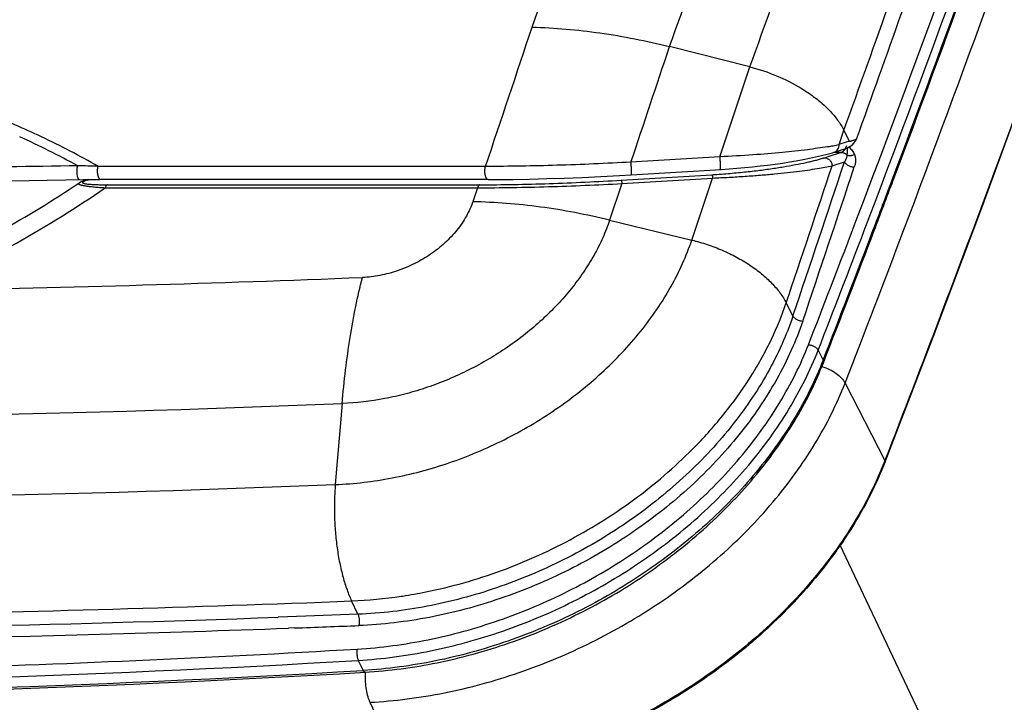
# Model space of a CAD drawing. Units: inches. Extents: x 0 to 17, y 0 to 11.
# Drawn here: x 3.4 to 4.3, y 6.3 to 6.9 of the extents above; entities that cross this region are included whole.
import ezdxf

# ---------------------------------------------------------------- set-up
doc = ezdxf.new("R2010")
doc.units = ezdxf.units.IN
doc.header["$LTSCALE"] = 0.935
doc.header["$MEASUREMENT"] = 0
doc.layers.get('0').update_dxf_attribs({"linetype": 'CONTINUOUS'})

msp = doc.modelspace()

# ---------------------------------------------------------------- linework, layer by layer
at = {"color": 7, "linetype": 'Continuous'}
for p, q in [((4.06142, 6.88989), (3.98679, 6.90864)), ((4.03361, 6.80644), (4.06142, 6.88989)), ((4.14423, 6.81779), (4.14868, 6.83115)), ((4.15399, 6.82085), (4.14868, 6.83115)), ((4.14586, 6.8183), (4.14423, 6.81779)), ((4.15399, 6.82085), (4.14586, 6.8183)), ((4.15002, 6.81392), (4.15139, 6.81692)), ((4.15788, 6.8189), (4.15958, 6.82142)), ((4.16036, 6.82281), (4.15997, 6.8223)), ((4.13579, 6.80714), (4.14457, 6.80989)), ((4.14632, 6.81044), (4.1389, 6.81044)), ((4.13965, 6.81067), (4.14649, 6.81282)), ((4.14457, 6.80989), (4.14632, 6.81044)), ((4.14649, 6.81282), (4.14973, 6.81383)), ((4.03361, 6.80644), (3.95104, 6.80141)), ((4.13053, 6.80549), (4.13579, 6.80714)), ((4.13773, 6.79801), (4.14921, 6.80161)), ((3.81612, 6.79743), (3.45665, 6.79743)), ((3.94207, 6.78467), (4.02621, 6.78977)), ((3.95121, 6.7896), (4.03479, 6.7947)), ((4.12608, 6.7958), (4.13773, 6.79801)), ((3.44647, 6.78458), (3.44438, 6.78395)), ((3.44641, 6.78479), (3.44634, 6.78477)), ((3.44794, 6.78522), (3.44641, 6.78479)), ((3.81841, 6.78527), (3.45773, 6.78527)), ((3.46514, 6.7804), (3.81057, 6.7804)), ((3.9427, 6.78156), (3.93128, 6.74758)), ((3.9427, 6.78156), (4.02684, 6.78666)), ((4.00751, 6.72907), (4.02684, 6.78666)), ((3.46323, 6.77763), (3.80866, 6.77763)), ((3.80866, 6.77763), (3.80429, 6.76463)), ((3.93128, 6.74758), (4.00751, 6.72907)), ((4.15731, 6.73987), (4.16079, 6.74903)), ((4.15633, 6.73731), (4.15681, 6.73856)), ((4.15681, 6.73856), (4.15731, 6.73987)), ((4.10137, 6.6586), (4.09512, 6.67072)), ((4.1248, 6.62684), (4.12937, 6.61751)), ((4.14971, 6.59627), (4.18673, 6.52444)), ((3.68301, 6.57726), (3.67669, 6.50212)), ((4.59523, 5.49484), (4.14533, 6.44588)), ((3.69768, 6.38166), (3.69181, 6.39404)), ((3.64921, 6.37982), (3.62373, 6.37889)), ((3.69768, 6.38166), (3.64921, 6.37982)), ((3.63874, 6.36896), (3.63314, 6.36876)), ((3.69796, 6.33887), (3.70254, 6.32954)), ((3.70875, 6.29994), (3.74359, 6.22664))]:
    msp.add_line(p, q, dxfattribs=at)
for points in [[(4.18686, 6.52324), (4.23169, 6.63982), (4.27651, 6.75911), (4.32029, 6.87844), (4.36302, 6.99782), (4.40469, 7.11722), (4.44533, 7.23666), (4.4849, 7.35611), (4.52341, 7.47558), (4.56085, 7.59505), (4.59724, 7.71452), (4.63257, 7.83399), (4.66682, 7.95344), (4.7, 8.07287), (4.73212, 8.19227), (4.76317, 8.31164), (4.79314, 8.43096), (4.82204, 8.55024), (4.8492, 8.66657)], [(4.03479, 6.7947), (4.04206, 6.79519), (4.04935, 6.79576), (4.0566, 6.79641), (4.06378, 6.79712), (4.07089, 6.7979), (4.0779, 6.79874), (4.08479, 6.79964), (4.09153, 6.80059), (4.09811, 6.80161), (4.10451, 6.80267), (4.11071, 6.80379), (4.1167, 6.80496), (4.12243, 6.80618), (4.12792, 6.80745)], [(4.12792, 6.80745), (4.13313, 6.80878), (4.138, 6.81016), (4.13966, 6.81067)], [(3.81841, 6.78527), (3.8268, 6.78529), (3.84159, 6.78542), (3.85695, 6.78568), (3.87283, 6.78607), (3.88916, 6.78659), (3.90591, 6.78725), (3.92302, 6.78804), (3.94043, 6.78897), (3.95121, 6.7896)], [(2.51845, 6.78386), (2.59931, 6.78286), (2.68118, 6.78215), (2.76385, 6.78168), (2.84717, 6.78142), (2.93103, 6.78134), (3.01538, 6.78142), (3.10025, 6.78169), (3.18566, 6.78216), (3.2717, 6.78287), (3.35845, 6.78387), (3.4429, 6.78516)], [(3.44634, 6.78477), (3.44455, 6.78429), (3.44422, 6.7842), (3.44389, 6.7841), (3.44357, 6.78401), (3.44325, 6.78391), (3.44295, 6.78382), (3.44265, 6.78372), (3.44235, 6.78362), (3.44206, 6.78352), (3.44178, 6.78342), (3.4415, 6.78331), (3.44122, 6.7832), (3.44095, 6.78309), (3.44068, 6.78297), (3.44041, 6.78285), (3.44014, 6.78272), (3.43988, 6.78258), (3.43961, 6.78244), (3.43934, 6.78229), (3.43907, 6.78213), (3.4388, 6.78195)], [(3.4429, 6.78516), (3.44649, 6.7852), (3.45015, 6.78524), (3.4539, 6.78526), (3.45773, 6.78527)]]:
    msp.add_lwpolyline(points, dxfattribs=at)
for centre, radius, start, end in [((-10.93139, 12.48851), 16.1467, 339.178436, 340.794973), ((-10.9289, 12.48595), 16.15372, 339.155233, 340.818576), ((-10.82633, 12.44117), 16.04951, 339.364592, 340.858432), ((-10.88819, 12.46134), 16.11554, 339.37499, 340.864), ((-10.9233, 12.46172), 16.174, 339.274389, 340.934417), ((-16.11132, 14.1646), 21.3678, 340.149061, 340.832402), ((-16.01602, 14.13783), 21.34563, 340.150464, 340.839674), ((-15.97647, 14.09561), 21.39612, 340.152221, 340.844283), ((-15.22508, 13.81832), 20.60904, 340.157314, 340.850876), ((-16.11694, 14.14029), 21.23876, 340.145128, 340.470282), ((-38.51957, 21.00274), 44.65537, 341.451347, 341.626316), ((-48.69934, 24.417), 55.5191, 341.500958, 341.61761), ((3.0523, 6.08374), 0.82038, 64.60322, 68.41597), ((3.06483, 6.11713), 0.77625, 61.30126, 65.73888), ((3.07351, 6.12757), 0.77169, 60.23208, 64.63005), ((4.08699, 7.08884), 0.27704, 279.84081, 280.73789), ((4.10108, 7.01574), 0.20259, 280.67324, 282.29779), ((4.15084, 6.82577), 0.00976, 333.53582, 339.22617), ((4.07936, 7.13204), 0.32091, 279.72702, 279.86483), ((-38.42606, 20.96493), 44.86929, 341.406941, 341.599507), ((4.0907, 6.93263), 0.13323, 286.98298, 287.39246), ((3.41735, 5.84097), 0.95727, 87.64727, 88.78848), ((3.98616, 7.45053), 0.66197, 273.46859, 273.65651), ((3.98502, 7.46828), 0.67975, 273.6575, 274.40958), ((-38.46068, 20.98654), 44.89921, 341.406997, 341.578301), ((-38.42249, 20.96208), 44.87514, 341.406941, 341.599507), ((2.85311, 7.6578), 1.05363, 294.40355, 303.77118), ((3.44637, 6.7789), 0.00568, 89.05671, 104.82723), ((3.39581, 6.97564), 0.19767, 284.84922, 285.56627), ((-11.06525, 12.52974), 16.30432, 339.192083, 339.369198), ((-11.07188, 12.53002), 16.31164, 339.200798, 339.376465), ((2.83773, 7.68941), 1.1057, 294.3931, 304.45078), ((-11.17337, 12.58013), 16.40543, 338.741451, 339.135938), ((-11.16778, 12.57642), 16.40915, 338.74144, 339.156799), ((-11.14018, 12.55824), 16.38449, 338.741135, 339.192007), ((-11.15961, 12.56348), 16.40555, 338.741413, 339.200376), ((-11.27908, 12.59579), 16.55421, 338.751341, 339.276173), ((2.89478, 27.26549), 20.58696, 271.112217, 272.246732), ((2.88373, 26.71288), 20.15147, 267.726838, 272.273162), ((3.87521, 6.64557), 0.33424, 338.57013, 338.75192), ((2.87423, 26.71791), 20.2317, 267.726838, 272.273162), ((3.67507, 6.81623), 0.42252, 272.27029, 278.52204), ((3.67231, 6.83817), 0.44463, 278.45463, 278.6523), ((3.67125, 6.84494), 0.45148, 278.65608, 281.40658), ((2.87524, 27.18816), 20.81015, 271.028415, 272.248801), ((2.89002, 26.77872), 20.41301, 268.603174, 272.059831), ((2.89117, 26.55645), 20.20123, 267.719245, 271.608264), ((2.87797, 27.28286), 20.92774, 271.588587, 272.067957), ((2.87435, 27.38385), 21.02879, 272.083145, 272.245912), ((2.87605, 20.25837), 13.94375, 270.277359, 273.379276), ((2.88263, 20.24138), 13.93771, 270.236471, 273.379767), ((2.87716, 20.35898), 14.0537, 270.258866, 273.366953), ((3.77113, 6.32384), 0.06679, 176.49307, 178.06212)]:
    msp.add_arc(centre, radius, start, end, dxfattribs=at)
for points, knots in [([(4.84881, 8.66667), (4.82832, 8.5773), (4.78554, 8.39845), (4.71611, 8.1307), (4.64134, 7.86278), (4.56116, 7.5948), (4.47566, 7.32681), (4.38481, 7.05891), (4.2887, 6.79115), (4.22129, 6.61331), (4.18673, 6.52444)], [0, 0, 0, 0, 0.122565, 0.245813, 0.369749, 0.494385, 0.619722, 0.74577, 0.872528, 1, 1, 1, 1]), ([(3.8593, 6.92678), (3.88035, 6.9262), (3.92327, 6.92237), (3.96551, 6.91398), (3.98679, 6.90864)], [0, 0, 0, 0, 0.489664, 1, 1, 1, 1]), ([(4.06142, 6.88989), (4.06983, 6.88774), (4.0862, 6.88225), (4.10527, 6.87265), (4.11904, 6.86353), (4.13088, 6.85414), (4.1386, 6.84612), (4.14284, 6.84039)], [0, 0, 0, 0, 0.26869, 0.532383, 0.658693, 0.779442, 1, 1, 1, 1]), ([(4.14284, 6.84039), (4.1434, 6.83963), (4.14552, 6.83667), (4.14742, 6.83354), (4.14868, 6.83115)], [0, 0, 0, 0, 0.258993, 1, 1, 1, 1]), ([(4.13966, 6.81068), (4.14036, 6.8109), (4.14169, 6.81159), (4.14321, 6.81329), (4.14412, 6.81543), (4.14427, 6.81701), (4.14424, 6.81779)], [0, 0, 0, 0, 0.240778, 0.486014, 0.739872, 1, 1, 1, 1]), ([(4.14973, 6.81383), (4.15049, 6.81407), (4.1535, 6.8152), (4.15628, 6.81708), (4.15788, 6.8189)], [0, 0, 0, 0, 0.249055, 1, 1, 1, 1]), ([(4.15399, 6.82085), (4.15404, 6.8208), (4.15419, 6.82074), (4.15438, 6.82084), (4.15457, 6.8209), (4.15484, 6.82098), (4.15516, 6.82108), (4.15556, 6.8212), (4.15595, 6.82132), (4.15647, 6.82147), (4.15713, 6.82167), (4.15791, 6.8219), (4.15857, 6.8221), (4.15909, 6.82225), (4.15941, 6.82238), (4.15968, 6.82243), (4.15994, 6.82244), (4.16014, 6.82244), (4.16027, 6.82248)], [0, 0, 0, 0, 0.031626, 0.063029, 0.094616, 0.126008, 0.188902, 0.251553, 0.314216, 0.376877, 0.502193, 0.627495, 0.75272, 0.815516, 0.878623, 0.909311, 0.93967, 1, 1, 1, 1]), ([(4.13358, 6.81574), (4.12735, 6.81467), (4.1134, 6.81267), (4.09029, 6.81013), (4.06321, 6.80792), (4.04384, 6.80685), (4.03361, 6.80644)], [0, 0, 0, 0, 0.188671, 0.420845, 0.694132, 1, 1, 1, 1]), ([(4.14632, 6.81044), (4.14667, 6.81055), (4.14736, 6.81088), (4.14832, 6.81164), (4.14923, 6.81267), (4.14976, 6.81348), (4.15002, 6.81392)], [0, 0, 0, 0, 0.208798, 0.441565, 0.70441, 1, 1, 1, 1]), ([(4.14632, 6.81044), (4.14679, 6.81044), (4.14749, 6.81036), (4.1484, 6.8101), (4.14929, 6.80974), (4.15035, 6.80911), (4.15108, 6.80845), (4.15141, 6.80808)], [0, 0, 0, 0, 0.242775, 0.365915, 0.490294, 0.742623, 1, 1, 1, 1]), ([(4.15141, 6.80808), (4.15143, 6.80782), (4.15142, 6.8073), (4.15131, 6.8065), (4.15112, 6.80569), (4.15077, 6.80459), (4.15016, 6.80321), (4.14955, 6.80215), (4.14921, 6.80161)], [0, 0, 0, 0, 0.112463, 0.228125, 0.347387, 0.470392, 0.727606, 1, 1, 1, 1]), ([(4.15169, 6.81456), (4.15172, 6.81337), (4.15171, 6.81167), (4.15157, 6.80951), (4.15147, 6.80855), (4.15141, 6.80808)], [0, 0, 0, 0, 0.551012, 0.784256, 1, 1, 1, 1]), ([(4.15141, 6.80808), (4.15243, 6.80763), (4.15393, 6.80744), (4.15566, 6.80764), (4.15691, 6.8079), (4.15782, 6.80823), (4.15841, 6.8085)], [0, 0, 0, 0, 0.467462, 0.597032, 0.729744, 1, 1, 1, 1]), ([(4.15347, 6.81542), (4.15396, 6.8149), (4.15493, 6.81384), (4.15628, 6.81217), (4.15747, 6.81041), (4.15813, 6.80915), (4.15841, 6.8085)], [0, 0, 0, 0, 0.252528, 0.503238, 0.752131, 1, 1, 1, 1]), ([(4.15841, 6.8085), (4.15879, 6.80765), (4.15918, 6.80627), (4.15941, 6.80438), (4.15946, 6.80241), (4.15918, 6.79989), (4.15866, 6.79791), (4.15833, 6.79692)], [0, 0, 0, 0, 0.237407, 0.358612, 0.481929, 0.735627, 1, 1, 1, 1]), ([(3.95104, 6.80141), (3.92815, 6.80014), (3.88319, 6.79818), (3.8382, 6.79742), (3.81612, 6.79743)], [0, 0, 0, 0, 0.509388, 1, 1, 1, 1]), ([(3.95121, 6.78961), (3.95125, 6.78961), (3.95132, 6.78972), (3.95138, 6.78993), (3.95144, 6.79028), (3.95151, 6.79098), (3.95155, 6.79213), (3.95155, 6.79375), (3.95149, 6.79562), (3.95138, 6.79761), (3.95123, 6.79955), (3.9511, 6.80081), (3.95102, 6.80141)], [0, 0, 0, 0, 0.009556, 0.028471, 0.05794, 0.097996, 0.206825, 0.346791, 0.508186, 0.679343, 0.847866, 1, 1, 1, 1]), ([(4.0338, 6.79464), (4.03383, 6.79464), (4.03391, 6.79475), (4.03397, 6.79496), (4.03403, 6.79531), (4.03409, 6.79602), (4.03414, 6.79716), (4.03413, 6.79879), (4.03407, 6.80066), (4.03397, 6.80264), (4.03381, 6.80458), (4.03368, 6.80585), (4.03361, 6.80644)], [0, 0, 0, 0, 0.009559, 0.028475, 0.057944, 0.098002, 0.206834, 0.346806, 0.508206, 0.679364, 0.847881, 1, 1, 1, 1]), ([(4.03728, 6.79054), (4.04241, 6.79093), (4.05236, 6.79181), (4.06676, 6.79339), (4.07809, 6.79487), (4.0866, 6.79613), (4.09435, 6.79736), (4.1033, 6.79894), (4.11175, 6.80066), (4.1179, 6.80206), (4.12208, 6.80309), (4.12596, 6.80413), (4.12843, 6.80485), (4.12962, 6.80521)], [0, 0, 0, 0, 0.164942, 0.320032, 0.463757, 0.531151, 0.595518, 0.715108, 0.822454, 0.871512, 0.917472, 0.960311, 1, 1, 1, 1]), ([(4.13053, 6.80549), (4.13098, 6.80549), (4.13189, 6.80539), (4.1332, 6.80495), (4.13442, 6.80425), (4.13551, 6.80331), (4.13642, 6.80218), (4.13711, 6.80088), (4.13757, 6.79948), (4.13771, 6.7985), (4.13773, 6.79801)], [0, 0, 0, 0, 0.118288, 0.238624, 0.361383, 0.486537, 0.613716, 0.742262, 0.871322, 1, 1, 1, 1]), ([(4.14921, 6.80161), (4.14938, 6.8013), (4.14981, 6.80066), (4.15064, 6.7998), (4.15167, 6.799), (4.15286, 6.7983), (4.15417, 6.79772), (4.15555, 6.79728), (4.15694, 6.797), (4.15787, 6.79692), (4.15833, 6.79692)], [0, 0, 0, 0, 0.10105, 0.213427, 0.335868, 0.466039, 0.600938, 0.73719, 0.871311, 1, 1, 1, 1]), ([(3.43759, 6.79802), (3.35179, 6.79649), (3.22382, 6.79503), (3.0541, 6.79417), (2.92881, 6.79396), (2.80474, 6.79416), (2.68211, 6.7948), (2.56136, 6.79597), (2.48155, 6.79723), (2.44206, 6.79802)], [0, 0, 0, 0, 0.258585, 0.385619, 0.51145, 0.63613, 0.759468, 0.881001, 1, 1, 1, 1]), ([(3.4392, 6.78511), (3.43909, 6.7851), (3.43886, 6.78517), (3.43856, 6.78544), (3.43828, 6.78586), (3.43802, 6.78641), (3.43778, 6.7871), (3.43748, 6.78824), (3.43721, 6.78987), (3.43704, 6.79198), (3.43704, 6.79414), (3.43721, 6.79617), (3.43744, 6.79745), (3.43759, 6.79802)], [0, 0, 0, 0, 0.022836, 0.051017, 0.087288, 0.1325, 0.186354, 0.248174, 0.39141, 0.551033, 0.714404, 0.868406, 1, 1, 1, 1]), ([(3.45895, 6.78527), (3.45881, 6.78527), (3.45852, 6.78532), (3.45811, 6.78556), (3.45772, 6.78593), (3.45721, 6.78665), (3.45669, 6.78785), (3.45627, 6.78957), (3.45603, 6.79153), (3.45601, 6.79358), (3.4562, 6.79557), (3.45648, 6.79684), (3.45666, 6.79743)], [0, 0, 0, 0, 0.031202, 0.065559, 0.105218, 0.151314, 0.263179, 0.398551, 0.549678, 0.707166, 0.860856, 1, 1, 1, 1]), ([(3.81841, 6.78527), (3.81827, 6.78527), (3.81798, 6.78532), (3.81757, 6.78556), (3.81718, 6.78593), (3.81668, 6.78665), (3.81616, 6.78785), (3.81573, 6.78957), (3.81549, 6.79153), (3.81547, 6.79358), (3.81566, 6.79557), (3.81594, 6.79684), (3.81612, 6.79743)], [0, 0, 0, 0, 0.031201, 0.065557, 0.105216, 0.151312, 0.263177, 0.398549, 0.549677, 0.707166, 0.860856, 1, 1, 1, 1]), ([(4.02621, 6.78977), (4.02622, 6.78976), (4.02625, 6.78971), (4.02631, 6.7896), (4.02637, 6.78941), (4.02645, 6.78912), (4.02653, 6.78876), (4.02661, 6.78832), (4.02672, 6.78762), (4.02679, 6.78705), (4.02684, 6.78666)], [0, 0, 0, 0, 0.020621, 0.046964, 0.117363, 0.211413, 0.328467, 0.467391, 0.62678, 1, 1, 1, 1]), ([(4.02684, 6.78666), (4.03199, 6.78687), (4.0421, 6.78735), (4.05688, 6.78825), (4.07087, 6.7893), (4.08393, 6.79046), (4.09598, 6.7917), (4.10698, 6.79299), (4.1169, 6.79433), (4.12314, 6.7953), (4.12608, 6.7958)], [0, 0, 0, 0, 0.155104, 0.30442, 0.445572, 0.577268, 0.698843, 0.809954, 0.910397, 1, 1, 1, 1]), ([(3.4388, 6.78195), (3.43873, 6.78191), (3.43861, 6.78181), (3.43848, 6.78166), (3.43842, 6.78151), (3.43842, 6.7814), (3.43845, 6.78129), (3.43853, 6.78115), (3.43871, 6.78099), (3.43895, 6.78083), (3.43928, 6.78067), (3.43967, 6.78051), (3.44014, 6.78035), (3.44068, 6.7802), (3.44153, 6.77998), (3.44275, 6.77973), (3.4444, 6.77944), (3.44626, 6.77917), (3.44909, 6.7788), (3.45298, 6.7784), (3.45797, 6.77798), (3.46144, 6.77774), (3.46323, 6.77763)], [0, 0, 0, 0, 0.009542, 0.017263, 0.023689, 0.026734, 0.029861, 0.036913, 0.045772, 0.056915, 0.070575, 0.086852, 0.105773, 0.127311, 0.151409, 0.206923, 0.271451, 0.343992, 0.423521, 0.599751, 0.793558, 1, 1, 1, 1]), ([(3.44438, 6.78395), (3.4442, 6.78389), (3.44385, 6.78377), (3.44337, 6.78357), (3.44296, 6.78337), (3.44262, 6.78318), (3.4424, 6.78301), (3.44227, 6.78288), (3.44217, 6.78276), (3.44212, 6.78263), (3.44212, 6.7825), (3.44214, 6.7824), (3.44219, 6.78231), (3.4423, 6.78219), (3.44251, 6.78204), (3.44284, 6.78188), (3.44327, 6.78173), (3.44379, 6.78158), (3.4444, 6.78145), (3.4451, 6.78132), (3.44619, 6.78116), (3.44773, 6.78098), (3.44976, 6.78081), (3.452, 6.78068), (3.4544, 6.78057), (3.45695, 6.78049), (3.46054, 6.78042), (3.46328, 6.7804), (3.46514, 6.7804)], [0, 0, 0, 0, 0.022243, 0.042133, 0.059522, 0.074293, 0.086411, 0.091514, 0.096035, 0.103683, 0.107189, 0.11077, 0.114657, 0.119041, 0.129785, 0.143661, 0.160907, 0.181572, 0.205585, 0.232811, 0.263065, 0.331804, 0.41004, 0.496082, 0.588451, 0.685922, 0.787501, 1, 1, 1, 1]), ([(3.46514, 6.7804), (3.46494, 6.78034), (3.46465, 6.78015), (3.46431, 6.77981), (3.46406, 6.77949), (3.46383, 6.7791), (3.46352, 6.77849), (3.46334, 6.77798), (3.46323, 6.77763)], [0, 0, 0, 0, 0.182977, 0.289519, 0.407722, 0.538081, 0.680591, 1, 1, 1, 1]), ([(3.80866, 6.77763), (3.81943, 6.77762), (3.84136, 6.7778), (3.87465, 6.77857), (3.90856, 6.77981), (3.93131, 6.78093), (3.9427, 6.78156)], [0, 0, 0, 0, 0.240939, 0.49057, 0.744815, 1, 1, 1, 1]), ([(3.81057, 6.7804), (3.81037, 6.78034), (3.81008, 6.78015), (3.80974, 6.77981), (3.80949, 6.77949), (3.80926, 6.7791), (3.80895, 6.77849), (3.80877, 6.77798), (3.80866, 6.77763)], [0, 0, 0, 0, 0.182977, 0.289519, 0.407722, 0.538081, 0.680591, 1, 1, 1, 1]), ([(3.81057, 6.7804), (3.82114, 6.7804), (3.84266, 6.7806), (3.87532, 6.78144), (3.90859, 6.78279), (3.9309, 6.784), (3.94207, 6.78467)], [0, 0, 0, 0, 0.24096, 0.490644, 0.744898, 1, 1, 1, 1]), ([(3.94207, 6.78467), (3.94208, 6.78466), (3.94211, 6.78461), (3.94216, 6.7845), (3.94223, 6.78431), (3.9423, 6.78402), (3.94238, 6.78366), (3.94246, 6.78322), (3.94258, 6.78252), (3.94265, 6.78195), (3.9427, 6.78156)], [0, 0, 0, 0, 0.020615, 0.046952, 0.117346, 0.211394, 0.328449, 0.467377, 0.626771, 1, 1, 1, 1]), ([(3.80429, 6.76463), (3.80352, 6.76234), (3.80172, 6.75777), (3.79835, 6.75111), (3.7943, 6.74458), (3.78796, 6.73603), (3.78046, 6.7281), (3.77203, 6.72092), (3.76289, 6.71417), (3.75053, 6.70689), (3.7373, 6.70134), (3.7264, 6.69803), (3.71556, 6.69555), (3.70731, 6.69456), (3.70184, 6.69435)], [0, 0, 0, 0, 0.055155, 0.112023, 0.17057, 0.230708, 0.355083, 0.419024, 0.483801, 0.614749, 0.74584, 0.810792, 0.874974, 1, 1, 1, 1]), ([(3.93128, 6.74758), (3.9206, 6.75017), (3.89925, 6.75478), (3.86722, 6.75998), (3.83558, 6.76337), (3.81463, 6.76442), (3.80429, 6.76463)], [0, 0, 0, 0, 0.256902, 0.510053, 0.758155, 1, 1, 1, 1]), ([(3.93128, 6.74758), (3.92942, 6.74204), (3.92506, 6.73097), (3.9169, 6.71481), (3.90707, 6.69898), (3.89568, 6.68362), (3.88281, 6.66886), (3.86857, 6.65483), (3.85311, 6.64164), (3.83654, 6.62942), (3.81902, 6.61827), (3.8007, 6.60829), (3.78173, 6.59956), (3.76229, 6.59217), (3.74253, 6.58617), (3.71626, 6.58016), (3.69625, 6.57778), (3.68301, 6.57726)], [0, 0, 0, 0, 0.055141, 0.111996, 0.17053, 0.230653, 0.29223, 0.355086, 0.419012, 0.483773, 0.549113, 0.614765, 0.680453, 0.745901, 0.810837, 0.875004, 1, 1, 1, 1]), ([(3.67669, 6.50212), (3.69434, 6.50282), (3.721, 6.50599), (3.75601, 6.514), (3.78233, 6.52199), (3.80824, 6.53184), (3.83351, 6.54347), (3.85793, 6.55677), (3.88127, 6.57163), (3.90335, 6.58791), (3.92396, 6.60548), (3.94292, 6.62418), (3.96007, 6.64385), (3.97526, 6.66432), (3.98835, 6.68541), (3.99922, 6.70694), (4.00503, 6.72169), (4.00751, 6.72907)], [0, 0, 0, 0, 0.124996, 0.189163, 0.254099, 0.319547, 0.385235, 0.450887, 0.516227, 0.580988, 0.644914, 0.70777, 0.769347, 0.82947, 0.888004, 0.944859, 1, 1, 1, 1]), ([(4.00751, 6.72907), (4.01234, 6.7279), (4.02191, 6.72513), (4.03579, 6.71983), (4.04898, 6.71347), (4.05926, 6.70733), (4.06687, 6.70199), (4.07217, 6.69786), (4.07709, 6.69358), (4.08161, 6.68918), (4.0857, 6.68468), (4.08933, 6.6801), (4.09249, 6.67547), (4.0943, 6.6723), (4.09512, 6.67072)], [0, 0, 0, 0, 0.137953, 0.275945, 0.411884, 0.543768, 0.607632, 0.669825, 0.730169, 0.78851, 0.844727, 0.898736, 0.950493, 1, 1, 1, 1]), ([(3.68301, 6.57726), (3.68389, 6.5877), (3.68597, 6.6082), (3.69017, 6.63824), (3.69536, 6.66688), (3.69957, 6.68539), (3.70184, 6.69435)], [0, 0, 0, 0, 0.26471, 0.520684, 0.766283, 1, 1, 1, 1]), ([(4.01435, 6.54129), (4.02363, 6.55104), (4.04102, 6.57112), (4.05996, 6.59806), (4.07296, 6.62019), (4.08428, 6.64218), (4.09126, 6.65923), (4.09512, 6.67072)], [0, 0, 0, 0, 0.262772, 0.517496, 0.641611, 0.763436, 1, 1, 1, 1]), ([(4.10137, 6.6586), (4.09834, 6.64959), (4.09126, 6.6316), (4.07799, 6.60533), (4.06201, 6.57959), (4.04348, 6.55461), (4.02255, 6.53061), (3.99941, 6.50779), (3.97426, 6.48635), (3.94733, 6.46648), (3.91884, 6.44835), (3.88904, 6.43212), (3.8582, 6.41793), (3.82658, 6.40591), (3.79447, 6.39615), (3.75175, 6.38638), (3.71921, 6.38251), (3.69768, 6.38166)], [0, 0, 0, 0, 0.055141, 0.111996, 0.17053, 0.230653, 0.29223, 0.355086, 0.419012, 0.483773, 0.549113, 0.614765, 0.680453, 0.745901, 0.810837, 0.875004, 1, 1, 1, 1]), ([(4.11048, 6.65389), (4.10739, 6.64469), (4.10016, 6.62632), (4.08661, 6.59951), (4.07031, 6.57324), (4.05139, 6.54774), (4.03003, 6.52324), (4.00641, 6.49995), (3.98074, 6.47807), (3.95325, 6.45779), (3.92417, 6.43928), (3.89376, 6.42271), (3.86228, 6.40823), (3.83001, 6.39596), (3.79723, 6.386), (3.75362, 6.37603), (3.72041, 6.37208), (3.69844, 6.37122)], [0, 0, 0, 0, 0.055141, 0.111996, 0.17053, 0.230653, 0.29223, 0.355086, 0.419012, 0.483773, 0.549113, 0.614765, 0.680453, 0.745901, 0.810837, 0.875004, 1, 1, 1, 1]), ([(4.10137, 6.6586), (4.10154, 6.65828), (4.10197, 6.65765), (4.1028, 6.65679), (4.10383, 6.65599), (4.10502, 6.65529), (4.10633, 6.6547), (4.1077, 6.65426), (4.10909, 6.65398), (4.11003, 6.6539), (4.11048, 6.65389)], [0, 0, 0, 0, 0.101066, 0.213487, 0.335975, 0.466185, 0.6011, 0.737337, 0.871406, 1, 1, 1, 1]), ([(3.697, 6.34939), (3.71907, 6.35069), (3.75236, 6.35515), (3.79603, 6.36559), (3.82882, 6.37577), (3.8611, 6.38817), (3.89262, 6.40267), (3.92312, 6.41917), (3.95237, 6.43753), (3.98013, 6.45761), (4.00618, 6.47924), (4.03031, 6.50226), (4.05233, 6.52649), (4.07206, 6.55172), (4.08935, 6.57777), (4.10405, 6.60442), (4.11217, 6.62272), (4.11574, 6.6319)], [0, 0, 0, 0, 0.124983, 0.189002, 0.253726, 0.318919, 0.384333, 0.449719, 0.514827, 0.579411, 0.64324, 0.706094, 0.76778, 0.828129, 0.887006, 0.944314, 1, 1, 1, 1]), ([(3.69796, 6.33887), (3.72046, 6.34019), (3.75439, 6.34474), (3.79891, 6.35538), (3.83233, 6.36576), (3.86523, 6.37839), (3.89736, 6.39318), (3.92846, 6.40999), (3.95827, 6.42871), (3.98656, 6.44917), (4.01312, 6.47123), (4.03771, 6.49469), (4.06016, 6.51939), (4.08027, 6.54511), (4.09789, 6.57166), (4.11288, 6.59883), (4.12115, 6.61748), (4.1248, 6.62684)], [0, 0, 0, 0, 0.124983, 0.189002, 0.253726, 0.318919, 0.384333, 0.449719, 0.514827, 0.579411, 0.64324, 0.706094, 0.76778, 0.828129, 0.887006, 0.944314, 1, 1, 1, 1]), ([(4.11574, 6.6319), (4.1162, 6.63187), (4.11713, 6.63175), (4.11852, 6.63141), (4.11989, 6.63092), (4.12119, 6.63028), (4.12238, 6.62953), (4.1234, 6.6287), (4.12422, 6.62781), (4.12464, 6.62716), (4.1248, 6.62684)], [0, 0, 0, 0, 0.12764, 0.261398, 0.397813, 0.53321, 0.663992, 0.786919, 0.89942, 1, 1, 1, 1]), ([(4.12937, 6.61751), (4.12573, 6.60816), (4.11745, 6.5895), (4.10247, 6.56234), (4.08485, 6.53578), (4.06473, 6.51006), (4.04229, 6.48537), (4.01769, 6.4619), (3.99114, 6.43985), (3.96285, 6.41938), (3.93303, 6.40067), (3.90194, 6.38385), (3.86981, 6.36907), (3.83691, 6.35643), (3.80348, 6.34605), (3.75897, 6.33541), (3.72504, 6.33086), (3.70254, 6.32954)], [0, 0, 0, 0, 0.055686, 0.112994, 0.171871, 0.23222, 0.293906, 0.35676, 0.420589, 0.485173, 0.550281, 0.615667, 0.681081, 0.746274, 0.810998, 0.875017, 1, 1, 1, 1]), ([(4.12959, 6.61519), (4.12966, 6.61536), (4.12975, 6.61573), (4.12975, 6.61631), (4.12963, 6.61692), (4.12947, 6.61731), (4.12937, 6.61751)], [0, 0, 0, 0, 0.22905, 0.467365, 0.722623, 1, 1, 1, 1]), ([(3.70431, 6.32792), (3.72673, 6.32923), (3.76054, 6.33376), (3.80489, 6.34437), (3.83818, 6.3547), (3.87093, 6.36728), (3.90291, 6.38201), (3.93386, 6.39875), (3.96354, 6.41739), (3.99171, 6.43778), (4.01815, 6.45975), (4.04265, 6.48315), (4.06503, 6.50778), (4.08509, 6.53345), (4.10268, 6.55998), (4.11767, 6.58715), (4.12595, 6.60582), (4.12959, 6.61519)], [0, 0, 0, 0, 0.124972, 0.188939, 0.25359, 0.318695, 0.384016, 0.449308, 0.514329, 0.578842, 0.64262, 0.705454, 0.767157, 0.827569, 0.886565, 0.944057, 1, 1, 1, 1]), ([(4.12823, 6.6118), (4.13061, 6.61106), (4.1352, 6.60923), (4.14135, 6.60558), (4.14633, 6.60131), (4.14884, 6.59797), (4.14971, 6.59627)], [0, 0, 0, 0, 0.276375, 0.543977, 0.788506, 1, 1, 1, 1]), ([(3.70875, 6.29994), (3.73196, 6.30121), (3.77893, 6.30732), (3.84808, 6.32617), (3.91515, 6.35428), (3.97801, 6.39075), (4.03469, 6.43443), (4.07572, 6.47616), (4.10372, 6.51192), (4.12765, 6.54792), (4.1421, 6.57669), (4.14971, 6.59627)], [0, 0, 0, 0, 0.124929, 0.253605, 0.384197, 0.514711, 0.643158, 0.767726, 0.828124, 0.887044, 1, 1, 1, 1]), ([(3.76054, 6.40237), (3.77245, 6.40477), (3.79623, 6.41055), (3.83128, 6.42196), (3.86562, 6.43606), (3.89889, 6.45269), (3.93074, 6.47169), (3.96083, 6.49285), (3.98886, 6.51596), (4.00614, 6.53267), (4.01435, 6.54129)], [0, 0, 0, 0, 0.124108, 0.249717, 0.376217, 0.502974, 0.629346, 0.754702, 0.878439, 1, 1, 1, 1]), ([(4.18686, 6.52324), (4.18693, 6.52342), (4.18697, 6.52384), (4.18683, 6.52424), (4.18673, 6.52444)], [0, 0, 0, 0, 0.465096, 1, 1, 1, 1]), ([(4.18634, 6.52345), (4.17865, 6.50385), (4.1641, 6.47507), (4.14005, 6.43904), (4.11194, 6.40327), (4.07081, 6.36151), (4.01403, 6.3178), (3.95108, 6.28129), (3.88393, 6.25313), (3.8147, 6.23419), (3.76767, 6.228), (3.74443, 6.22669)], [0, 0, 0, 0, 0.113014, 0.171956, 0.232368, 0.356942, 0.485368, 0.615847, 0.746408, 0.87507, 1, 1, 1, 1]), ([(4.18686, 6.52324), (4.1792, 6.50355), (4.16469, 6.47464), (4.14065, 6.43845), (4.11255, 6.40256), (4.07139, 6.36068), (4.01455, 6.31686), (3.95151, 6.28028), (3.88426, 6.2521), (3.8149, 6.23319), (3.76778, 6.22705), (3.74449, 6.22579)], [0, 0, 0, 0, 0.11317, 0.172147, 0.232576, 0.357142, 0.485529, 0.615954, 0.746459, 0.875074, 1, 1, 1, 1]), ([(3.67669, 6.50212), (3.67629, 6.4973), (3.67576, 6.48751), (3.67579, 6.47272), (3.67661, 6.4579), (3.67821, 6.44337), (3.68019, 6.43163), (3.68215, 6.42264), (3.68377, 6.41626), (3.68554, 6.41018), (3.68747, 6.40445), (3.68953, 6.39908), (3.69103, 6.39567), (3.69181, 6.39404)], [0, 0, 0, 0, 0.13184, 0.266813, 0.40231, 0.535705, 0.664438, 0.726303, 0.786119, 0.843622, 0.898573, 0.95076, 1, 1, 1, 1]), ([(3.69768, 6.38166), (3.69784, 6.38133), (3.69812, 6.3806), (3.69845, 6.3794), (3.69869, 6.37807), (3.69884, 6.37666), (3.6989, 6.37522), (3.69885, 6.37381), (3.69871, 6.37247), (3.69854, 6.37162), (3.69844, 6.37122)], [0, 0, 0, 0, 0.103952, 0.221673, 0.349824, 0.484412, 0.621093, 0.75541, 0.883028, 1, 1, 1, 1]), ([(2.07519, 6.34939), (2.20827, 6.34128), (2.47601, 6.32915), (2.87986, 6.32315), (3.28744, 6.32926), (3.56017, 6.34135), (3.697, 6.34939)], [0, 0, 0, 0, 0.246502, 0.495391, 0.746587, 1, 1, 1, 1]), ([(3.697, 6.34939), (3.69691, 6.34898), (3.69677, 6.34812), (3.69665, 6.34677), (3.69664, 6.34534), (3.69672, 6.34389), (3.6969, 6.34247), (3.69716, 6.34113), (3.69751, 6.33993), (3.6978, 6.3392), (3.69796, 6.33887)], [0, 0, 0, 0, 0.116729, 0.244489, 0.379184, 0.516314, 0.651253, 0.779494, 0.896898, 1, 1, 1, 1]), ([(3.70431, 6.32792), (3.70423, 6.32791), (3.70407, 6.32792), (3.70384, 6.328), (3.70361, 6.32813), (3.70338, 6.32831), (3.70316, 6.32855), (3.70286, 6.32895), (3.70266, 6.3293), (3.70254, 6.32954)], [0, 0, 0, 0, 0.09007, 0.18481, 0.288137, 0.402876, 0.530789, 0.672841, 1, 1, 1, 1]), ([(3.70438, 6.3261), (3.7043, 6.3237), (3.70438, 6.31889), (3.70517, 6.31192), (3.70636, 6.30643), (3.70764, 6.30252), (3.70836, 6.30076), (3.70875, 6.29994)], [0, 0, 0, 0, 0.270166, 0.538347, 0.786734, 0.898634, 1, 1, 1, 1])]:
    msp.add_open_spline(points, degree=3, knots=knots, dxfattribs=at)

doc.saveas('drawing.dxf')
